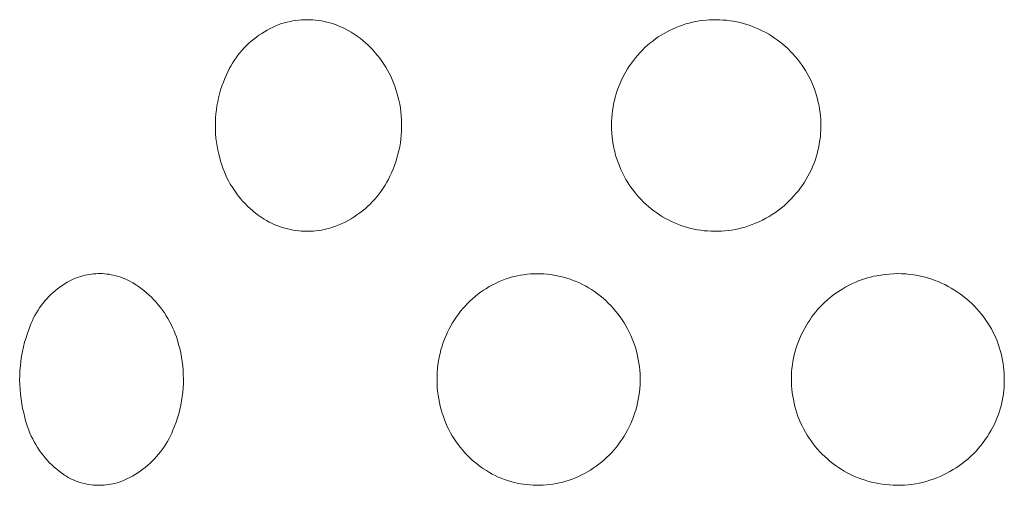
# Model space of a CAD drawing. Units: millimetres. Extents: x -618 to 701, y -998 to 912.
# Drawn here: x 252 to 263, y 826 to 831 of the extents above; entities that cross this region are included whole.
import ezdxf

# ---------------------------------------------------------------- set-up
doc = ezdxf.new("R2010")
doc.units = ezdxf.units.MM
doc.header["$MEASUREMENT"] = 0
doc.layers.add('Default', color=7, linetype='Continuous', lineweight=5, true_color=0xffffff)

msp = doc.modelspace()

# ---------------------------------------------------------------- linework, layer by layer
at = {"layer": 'Default', "color": 7, "true_color": 0xffffff}
for p, q in [((254.659, 830.887), (254.693, 830.905)), ((254.693, 830.905), (254.728, 830.922)), ((254.728, 830.922), (254.763, 830.938)), ((254.763, 830.938), (254.798, 830.952)), ((254.798, 830.952), (254.83, 830.963)), ((254.83, 830.963), (254.863, 830.972)), ((254.863, 830.972), (254.896, 830.981)), ((254.896, 830.981), (254.929, 830.988)), ((254.929, 830.988), (254.962, 830.995)), ((254.962, 830.995), (254.996, 831)), ((254.996, 831), (255.029, 831.004)), ((255.029, 831.004), (255.063, 831.007)), ((255.063, 831.007), (255.097, 831.009)), ((255.097, 831.009), (255.131, 831.009)), ((255.131, 831.009), (255.165, 831.009)), ((255.165, 831.009), (255.199, 831.007)), ((255.199, 831.007), (255.232, 831.004)), ((255.232, 831.004), (255.266, 831)), ((255.266, 831), (255.3, 830.995)), ((255.3, 830.995), (255.333, 830.989)), ((255.333, 830.989), (255.366, 830.981)), ((255.366, 830.981), (255.399, 830.973)), ((255.399, 830.973), (255.431, 830.963)), ((255.431, 830.963), (255.463, 830.952)), ((255.463, 830.952), (255.495, 830.94)), ((255.495, 830.94), (255.527, 830.927)), ((255.527, 830.927), (255.557, 830.913)), ((255.557, 830.913), (255.588, 830.898)), ((259.42, 830.886), (259.457, 830.903)), ((259.457, 830.903), (259.494, 830.919)), ((259.494, 830.919), (259.531, 830.934)), ((259.531, 830.934), (259.569, 830.947)), ((259.569, 830.947), (259.608, 830.959)), ((259.608, 830.959), (259.647, 830.97)), ((259.647, 830.97), (259.686, 830.98)), ((259.686, 830.98), (259.726, 830.988)), ((259.726, 830.988), (259.766, 830.995)), ((259.766, 830.995), (259.806, 831)), ((259.806, 831), (259.846, 831.005)), ((259.846, 831.005), (259.886, 831.008)), ((259.886, 831.008), (259.927, 831.009)), ((259.927, 831.009), (259.967, 831.01)), ((259.967, 831.01), (260.008, 831.009)), ((260.008, 831.009), (260.048, 831.006)), ((260.048, 831.006), (260.088, 831.003)), ((260.088, 831.003), (260.129, 830.998)), ((260.129, 830.998), (260.169, 830.992)), ((260.169, 830.992), (260.209, 830.984)), ((260.209, 830.984), (260.249, 830.975)), ((260.249, 830.975), (260.288, 830.965)), ((260.288, 830.965), (260.327, 830.953)), ((260.327, 830.953), (260.366, 830.94)), ((260.366, 830.94), (260.404, 830.926)), ((260.404, 830.926), (260.442, 830.911)), ((260.442, 830.911), (260.479, 830.894)), ((254.5, 830.781), (254.531, 830.805)), ((254.531, 830.805), (254.562, 830.827)), ((254.562, 830.827), (254.594, 830.848)), ((254.594, 830.848), (254.626, 830.868)), ((254.626, 830.868), (254.659, 830.887)), ((255.588, 830.898), (255.618, 830.882)), ((255.618, 830.882), (255.653, 830.861)), ((255.653, 830.861), (255.688, 830.838)), ((255.688, 830.838), (255.723, 830.815)), ((255.723, 830.815), (255.756, 830.79)), ((255.756, 830.79), (255.789, 830.764)), ((259.247, 830.783), (259.28, 830.806)), ((259.28, 830.806), (259.314, 830.828)), ((259.314, 830.828), (259.349, 830.848)), ((259.349, 830.848), (259.384, 830.868)), ((259.384, 830.868), (259.42, 830.886)), ((260.479, 830.894), (260.515, 830.876)), ((260.515, 830.876), (260.551, 830.857)), ((260.551, 830.857), (260.587, 830.837)), ((260.587, 830.837), (260.622, 830.815)), ((260.622, 830.815), (260.656, 830.793)), ((260.656, 830.793), (260.689, 830.769)), ((254.362, 830.649), (254.388, 830.677)), ((254.388, 830.677), (254.414, 830.705)), ((254.414, 830.705), (254.442, 830.731)), ((254.442, 830.731), (254.471, 830.757)), ((254.471, 830.757), (254.5, 830.781)), ((255.789, 830.764), (255.82, 830.737)), ((255.82, 830.737), (255.851, 830.709)), ((255.851, 830.709), (255.881, 830.68)), ((255.881, 830.68), (255.91, 830.65)), ((259.094, 830.651), (259.123, 830.68)), ((259.123, 830.68), (259.153, 830.707)), ((259.153, 830.707), (259.183, 830.733)), ((259.183, 830.733), (259.215, 830.758)), ((259.215, 830.758), (259.247, 830.783)), ((260.689, 830.769), (260.722, 830.744)), ((260.722, 830.744), (260.753, 830.719)), ((260.753, 830.719), (260.784, 830.692)), ((260.784, 830.692), (260.814, 830.664)), ((254.269, 830.527), (254.291, 830.559)), ((254.291, 830.559), (254.313, 830.59)), ((254.313, 830.59), (254.337, 830.62)), ((254.337, 830.62), (254.362, 830.649)), ((255.91, 830.65), (255.937, 830.619)), ((255.937, 830.619), (255.964, 830.587)), ((255.964, 830.587), (255.99, 830.554)), ((255.99, 830.554), (256.014, 830.521)), ((258.987, 830.529), (259.012, 830.561)), ((259.012, 830.561), (259.038, 830.592)), ((259.038, 830.592), (259.066, 830.622)), ((259.066, 830.622), (259.094, 830.651)), ((260.814, 830.664), (260.843, 830.636)), ((260.843, 830.636), (260.872, 830.606)), ((260.872, 830.606), (260.899, 830.576)), ((260.899, 830.576), (260.925, 830.544)), ((254.211, 830.428), (254.229, 830.462)), ((254.229, 830.462), (254.248, 830.495)), ((254.248, 830.495), (254.269, 830.527)), ((256.014, 830.521), (256.038, 830.486)), ((256.038, 830.486), (256.06, 830.451)), ((256.06, 830.451), (256.081, 830.415)), ((258.918, 830.429), (258.94, 830.463)), ((258.94, 830.463), (258.963, 830.497)), ((258.963, 830.497), (258.987, 830.529)), ((260.925, 830.544), (260.95, 830.512)), ((260.95, 830.512), (260.974, 830.479)), ((260.974, 830.479), (260.997, 830.445)), ((260.997, 830.445), (261.019, 830.411)), ((254.158, 830.315), (254.177, 830.359)), ((254.177, 830.359), (254.193, 830.394)), ((254.193, 830.394), (254.211, 830.428)), ((256.081, 830.415), (256.101, 830.378)), ((256.101, 830.378), (256.119, 830.341)), ((256.119, 830.341), (256.137, 830.303)), ((258.841, 830.286), (258.859, 830.323)), ((258.859, 830.323), (258.877, 830.359)), ((258.877, 830.359), (258.897, 830.395)), ((258.897, 830.395), (258.918, 830.429)), ((261.019, 830.411), (261.04, 830.376)), ((261.04, 830.376), (261.06, 830.34)), ((261.06, 830.34), (261.078, 830.303)), ((254.109, 830.18), (254.124, 830.226)), ((254.124, 830.226), (254.141, 830.271)), ((254.141, 830.271), (254.158, 830.315)), ((256.137, 830.303), (256.153, 830.265)), ((256.153, 830.265), (256.167, 830.226)), ((256.167, 830.226), (256.181, 830.187)), ((258.796, 830.172), (258.81, 830.211)), ((258.81, 830.211), (258.825, 830.249)), ((258.825, 830.249), (258.841, 830.286)), ((261.078, 830.303), (261.095, 830.266)), ((261.095, 830.266), (261.111, 830.228)), ((261.111, 830.228), (261.126, 830.19)), ((254.074, 830.041), (254.085, 830.088)), ((254.085, 830.088), (254.096, 830.134)), ((254.096, 830.134), (254.109, 830.18)), ((256.181, 830.187), (256.193, 830.147)), ((256.193, 830.147), (256.205, 830.103)), ((256.205, 830.103), (256.216, 830.058)), ((258.762, 830.055), (258.772, 830.094)), ((258.772, 830.094), (258.783, 830.133)), ((258.783, 830.133), (258.796, 830.172)), ((261.126, 830.19), (261.14, 830.152)), ((261.14, 830.152), (261.152, 830.113)), ((261.152, 830.113), (261.163, 830.073)), ((254.059, 829.947), (254.066, 829.994)), ((254.066, 829.994), (254.074, 830.041)), ((256.216, 830.058), (256.225, 830.013)), ((256.225, 830.013), (256.233, 829.967)), ((258.74, 829.934), (258.746, 829.975)), ((258.746, 829.975), (258.753, 830.015)), ((258.753, 830.015), (258.762, 830.055)), ((261.163, 830.073), (261.172, 830.033)), ((261.172, 830.033), (261.181, 829.993)), ((261.181, 829.993), (261.187, 829.953)), ((254.05, 829.851), (254.053, 829.899)), ((254.053, 829.899), (254.059, 829.947)), ((256.233, 829.967), (256.239, 829.922)), ((256.239, 829.922), (256.243, 829.876)), ((256.243, 829.876), (256.247, 829.83)), ((258.731, 829.849), (258.735, 829.894)), ((258.735, 829.894), (258.74, 829.934)), ((261.187, 829.953), (261.193, 829.912)), ((261.193, 829.912), (261.197, 829.872)), ((261.197, 829.872), (261.201, 829.831)), ((254.047, 829.803), (254.05, 829.851)), ((254.047, 829.756), (254.047, 829.803)), ((254.048, 829.708), (254.047, 829.756)), ((256.247, 829.83), (256.248, 829.784)), ((256.248, 829.738), (256.247, 829.692)), ((256.248, 829.784), (256.248, 829.738)), ((258.728, 829.76), (258.729, 829.805)), ((258.729, 829.715), (258.728, 829.76)), ((258.729, 829.805), (258.731, 829.849)), ((261.201, 829.831), (261.202, 829.79)), ((261.202, 829.79), (261.203, 829.749)), ((261.203, 829.749), (261.202, 829.708)), ((254.05, 829.66), (254.048, 829.708)), ((254.054, 829.612), (254.05, 829.66)), ((256.243, 829.646), (256.239, 829.6)), ((256.247, 829.692), (256.243, 829.646)), ((258.732, 829.671), (258.729, 829.715)), ((258.735, 829.626), (258.732, 829.671)), ((258.741, 829.582), (258.735, 829.626)), ((261.196, 829.626), (261.191, 829.586)), ((261.199, 829.667), (261.196, 829.626)), ((261.202, 829.708), (261.199, 829.667)), ((254.06, 829.565), (254.054, 829.612)), ((254.067, 829.517), (254.06, 829.565)), ((254.076, 829.47), (254.067, 829.517)), ((256.225, 829.509), (256.216, 829.464)), ((256.233, 829.555), (256.225, 829.509)), ((256.239, 829.6), (256.233, 829.555)), ((258.748, 829.538), (258.741, 829.582)), ((258.756, 829.494), (258.748, 829.538)), ((261.177, 829.505), (261.168, 829.465)), ((261.184, 829.545), (261.177, 829.505)), ((261.191, 829.586), (261.184, 829.545)), ((254.086, 829.423), (254.076, 829.47)), ((254.098, 829.377), (254.086, 829.423)), ((256.205, 829.42), (256.193, 829.375)), ((256.216, 829.464), (256.205, 829.42)), ((258.766, 829.451), (258.756, 829.494)), ((258.777, 829.407), (258.766, 829.451)), ((258.79, 829.365), (258.777, 829.407)), ((261.157, 829.426), (261.146, 829.386)), ((261.168, 829.465), (261.157, 829.426)), ((254.109, 829.337), (254.098, 829.377)), ((254.122, 829.297), (254.109, 829.337)), ((254.135, 829.258), (254.122, 829.297)), ((256.164, 829.288), (256.148, 829.245)), ((256.179, 829.331), (256.164, 829.288)), ((256.193, 829.375), (256.179, 829.331)), ((258.805, 829.323), (258.79, 829.365)), ((258.821, 829.282), (258.805, 829.323)), ((258.838, 829.241), (258.821, 829.282)), ((261.103, 829.271), (261.086, 829.234)), ((261.118, 829.309), (261.103, 829.271)), ((261.133, 829.347), (261.118, 829.309)), ((261.146, 829.386), (261.133, 829.347)), ((254.15, 829.219), (254.135, 829.258)), ((254.166, 829.181), (254.15, 829.219)), ((254.184, 829.143), (254.166, 829.181)), ((256.11, 829.161), (256.092, 829.124)), ((256.13, 829.202), (256.11, 829.161)), ((256.148, 829.245), (256.13, 829.202)), ((258.857, 829.201), (258.838, 829.241)), ((258.877, 829.161), (258.857, 829.201)), ((258.899, 829.123), (258.877, 829.161)), ((261.049, 829.161), (261.029, 829.125)), ((261.068, 829.197), (261.049, 829.161)), ((261.086, 829.234), (261.068, 829.197)), ((254.203, 829.106), (254.184, 829.143)), ((254.223, 829.069), (254.203, 829.106)), ((254.244, 829.034), (254.223, 829.069)), ((256.052, 829.054), (256.03, 829.02)), ((256.073, 829.089), (256.052, 829.054)), ((256.092, 829.124), (256.073, 829.089)), ((258.922, 829.085), (258.899, 829.123)), ((258.946, 829.047), (258.922, 829.085)), ((258.971, 829.011), (258.946, 829.047)), ((260.985, 829.056), (260.961, 829.023)), ((261.007, 829.09), (260.985, 829.056)), ((261.029, 829.125), (261.007, 829.09)), ((254.267, 828.999), (254.244, 829.034)), ((254.291, 828.965), (254.267, 828.999)), ((254.316, 828.931), (254.291, 828.965)), ((254.342, 828.899), (254.316, 828.931)), ((255.958, 828.922), (255.931, 828.891)), ((255.983, 828.954), (255.958, 828.922)), ((256.007, 828.986), (255.983, 828.954)), ((256.03, 829.02), (256.007, 828.986)), ((258.998, 828.976), (258.971, 829.011)), ((259.024, 828.944), (258.998, 828.976)), ((259.05, 828.914), (259.024, 828.944)), ((260.884, 828.928), (260.856, 828.898)), ((260.911, 828.959), (260.884, 828.928)), ((260.936, 828.99), (260.911, 828.959)), ((260.961, 829.023), (260.936, 828.99)), ((254.369, 828.867), (254.342, 828.899)), ((254.397, 828.837), (254.369, 828.867)), ((254.427, 828.807), (254.397, 828.837)), ((254.457, 828.779), (254.427, 828.807)), ((255.876, 828.832), (255.846, 828.804)), ((255.904, 828.861), (255.876, 828.832)), ((255.931, 828.891), (255.904, 828.861)), ((259.078, 828.885), (259.05, 828.914)), ((259.107, 828.856), (259.078, 828.885)), ((259.136, 828.828), (259.107, 828.856)), ((259.166, 828.802), (259.136, 828.828)), ((260.768, 828.813), (260.736, 828.787)), ((260.798, 828.84), (260.768, 828.813)), ((260.828, 828.869), (260.798, 828.84)), ((260.856, 828.898), (260.828, 828.869)), ((254.488, 828.751), (254.457, 828.779)), ((254.52, 828.725), (254.488, 828.751)), ((254.553, 828.7), (254.52, 828.725)), ((254.587, 828.676), (254.553, 828.7)), ((255.72, 828.703), (255.686, 828.681)), ((255.753, 828.727), (255.72, 828.703)), ((255.785, 828.752), (255.753, 828.727)), ((255.816, 828.777), (255.785, 828.752)), ((255.846, 828.804), (255.816, 828.777)), ((259.198, 828.776), (259.166, 828.802)), ((259.23, 828.751), (259.198, 828.776)), ((259.262, 828.727), (259.23, 828.751)), ((259.296, 828.705), (259.262, 828.727)), ((259.33, 828.683), (259.296, 828.705)), ((260.628, 828.709), (260.59, 828.686)), ((260.665, 828.734), (260.628, 828.709)), ((260.701, 828.76), (260.665, 828.734)), ((260.736, 828.787), (260.701, 828.76)), ((254.622, 828.653), (254.587, 828.676)), ((254.651, 828.636), (254.622, 828.653)), ((254.681, 828.62), (254.651, 828.636)), ((254.711, 828.605), (254.681, 828.62)), ((254.741, 828.591), (254.711, 828.605)), ((254.772, 828.578), (254.741, 828.591)), ((254.804, 828.566), (254.772, 828.578)), ((255.507, 828.586), (255.469, 828.571)), ((255.544, 828.603), (255.507, 828.586)), ((255.58, 828.62), (255.544, 828.603)), ((255.616, 828.639), (255.58, 828.62)), ((255.651, 828.659), (255.616, 828.639)), ((255.686, 828.681), (255.651, 828.659)), ((259.365, 828.663), (259.33, 828.683)), ((259.401, 828.644), (259.365, 828.663)), ((259.437, 828.626), (259.401, 828.644)), ((259.474, 828.61), (259.437, 828.626)), ((259.511, 828.594), (259.474, 828.61)), ((259.549, 828.58), (259.511, 828.594)), ((259.587, 828.567), (259.549, 828.58)), ((260.348, 828.574), (260.306, 828.561)), ((260.39, 828.589), (260.348, 828.574)), ((260.431, 828.606), (260.39, 828.589)), ((260.472, 828.624), (260.431, 828.606)), ((260.512, 828.643), (260.472, 828.624)), ((260.552, 828.664), (260.512, 828.643)), ((260.59, 828.686), (260.552, 828.664)), ((254.836, 828.556), (254.804, 828.566)), ((254.868, 828.546), (254.836, 828.556)), ((254.9, 828.538), (254.868, 828.546)), ((254.933, 828.53), (254.9, 828.538)), ((254.966, 828.524), (254.933, 828.53)), ((254.999, 828.519), (254.966, 828.524)), ((255.033, 828.515), (254.999, 828.519)), ((255.066, 828.512), (255.033, 828.515)), ((255.1, 828.511), (255.066, 828.512)), ((255.133, 828.51), (255.1, 828.511)), ((255.167, 828.511), (255.133, 828.51)), ((255.201, 828.513), (255.167, 828.511)), ((255.234, 828.516), (255.201, 828.513)), ((255.267, 828.52), (255.234, 828.516)), ((255.301, 828.525), (255.267, 828.52)), ((255.333, 828.532), (255.301, 828.525)), ((255.366, 828.539), (255.333, 828.532)), ((255.399, 828.548), (255.366, 828.539)), ((255.431, 828.558), (255.399, 828.548)), ((255.469, 828.571), (255.431, 828.558)), ((259.626, 828.556), (259.587, 828.567)), ((259.665, 828.545), (259.626, 828.556)), ((259.704, 828.536), (259.665, 828.545)), ((259.744, 828.529), (259.704, 828.536)), ((259.784, 828.522), (259.744, 828.529)), ((259.824, 828.517), (259.784, 828.522)), ((259.864, 828.514), (259.824, 828.517)), ((259.905, 828.511), (259.864, 828.514)), ((259.945, 828.51), (259.905, 828.511)), ((259.986, 828.511), (259.945, 828.51)), ((260.027, 828.512), (259.986, 828.511)), ((260.067, 828.515), (260.027, 828.512)), ((260.107, 828.52), (260.067, 828.515)), ((260.148, 828.525), (260.107, 828.52)), ((260.188, 828.532), (260.148, 828.525)), ((260.227, 828.54), (260.188, 828.532)), ((260.267, 828.55), (260.227, 828.54)), ((260.306, 828.561), (260.267, 828.55)), ((252.48, 827.985), (252.505, 827.991)), ((252.505, 827.991), (252.53, 827.997)), ((252.53, 827.997), (252.556, 828.001)), ((252.556, 828.001), (252.582, 828.005)), ((252.582, 828.005), (252.608, 828.007)), ((252.608, 828.007), (252.634, 828.009)), ((252.634, 828.009), (252.66, 828.01)), ((252.66, 828.01), (252.686, 828.01)), ((252.686, 828.01), (252.712, 828.01)), ((252.712, 828.01), (252.738, 828.008)), ((252.738, 828.008), (252.764, 828.005)), ((252.764, 828.005), (252.79, 828.002)), ((252.79, 828.002), (252.815, 827.998)), ((252.815, 827.998), (252.841, 827.993)), ((252.841, 827.993), (252.866, 827.986)), ((257.616, 827.985), (257.653, 827.992)), ((257.653, 827.992), (257.692, 827.998)), ((257.692, 827.998), (257.731, 828.003)), ((257.731, 828.003), (257.771, 828.006)), ((257.771, 828.006), (257.81, 828.008)), ((257.81, 828.008), (257.85, 828.009)), ((257.85, 828.009), (257.889, 828.009)), ((257.889, 828.009), (257.929, 828.007)), ((257.929, 828.007), (257.968, 828.004)), ((257.968, 828.004), (258.007, 827.999)), ((258.007, 827.999), (258.047, 827.993)), ((258.047, 827.993), (258.085, 827.986)), ((261.863, 827.986), (261.911, 827.994)), ((261.911, 827.994), (261.96, 828.001)), ((261.96, 828.001), (262.009, 828.005)), ((262.009, 828.005), (262.059, 828.008)), ((262.059, 828.008), (262.108, 828.01)), ((262.108, 828.01), (262.157, 828.009)), ((262.157, 828.009), (262.205, 828.006)), ((262.205, 828.006), (262.253, 828.001)), ((262.253, 828.001), (262.3, 827.995)), ((262.3, 827.995), (262.347, 827.987)), ((252.238, 827.872), (252.267, 827.89)), ((252.267, 827.89), (252.296, 827.908)), ((252.296, 827.908), (252.326, 827.925)), ((252.326, 827.925), (252.357, 827.941)), ((252.357, 827.941), (252.381, 827.951)), ((252.381, 827.951), (252.405, 827.961)), ((252.405, 827.961), (252.43, 827.97)), ((252.43, 827.97), (252.455, 827.978)), ((252.455, 827.978), (252.48, 827.985)), ((252.866, 827.986), (252.891, 827.98)), ((252.891, 827.98), (252.916, 827.972)), ((252.916, 827.972), (252.941, 827.963)), ((252.941, 827.963), (252.965, 827.954)), ((252.965, 827.954), (252.989, 827.944)), ((252.989, 827.944), (253.013, 827.933)), ((253.013, 827.933), (253.036, 827.921)), ((253.036, 827.921), (253.07, 827.901)), ((253.07, 827.901), (253.104, 827.88)), ((253.104, 827.88), (253.138, 827.858)), ((257.284, 827.857), (257.32, 827.876)), ((257.32, 827.876), (257.357, 827.895)), ((257.357, 827.895), (257.394, 827.912)), ((257.394, 827.912), (257.431, 827.928)), ((257.431, 827.928), (257.47, 827.943)), ((257.47, 827.943), (257.508, 827.956)), ((257.508, 827.956), (257.544, 827.967)), ((257.544, 827.967), (257.58, 827.976)), ((257.58, 827.976), (257.616, 827.985)), ((258.085, 827.986), (258.124, 827.978)), ((258.124, 827.978), (258.162, 827.968)), ((258.162, 827.968), (258.2, 827.957)), ((258.2, 827.957), (258.238, 827.945)), ((258.238, 827.945), (258.275, 827.931)), ((258.275, 827.931), (258.312, 827.917)), ((258.312, 827.917), (258.348, 827.901)), ((258.348, 827.901), (258.384, 827.883)), ((258.384, 827.883), (258.419, 827.865)), ((261.536, 827.873), (261.575, 827.892)), ((261.575, 827.892), (261.614, 827.91)), ((261.614, 827.91), (261.648, 827.924)), ((261.648, 827.924), (261.683, 827.938)), ((261.683, 827.938), (261.718, 827.95)), ((261.718, 827.95), (261.754, 827.961)), ((261.754, 827.961), (261.79, 827.97)), ((261.79, 827.97), (261.826, 827.979)), ((261.826, 827.979), (261.863, 827.986)), ((262.347, 827.987), (262.394, 827.977)), ((262.394, 827.977), (262.434, 827.967)), ((262.434, 827.967), (262.473, 827.956)), ((262.473, 827.956), (262.512, 827.944)), ((262.512, 827.944), (262.551, 827.931)), ((262.551, 827.931), (262.589, 827.916)), ((262.589, 827.916), (262.626, 827.899)), ((262.626, 827.899), (262.666, 827.88)), ((262.666, 827.88), (262.705, 827.86)), ((252.079, 827.739), (252.104, 827.763)), ((252.104, 827.763), (252.129, 827.787)), ((252.129, 827.787), (252.155, 827.809)), ((252.155, 827.809), (252.182, 827.831)), ((252.182, 827.831), (252.21, 827.852)), ((252.21, 827.852), (252.238, 827.872)), ((253.138, 827.858), (253.17, 827.834)), ((253.17, 827.834), (253.202, 827.81)), ((253.202, 827.81), (253.232, 827.784)), ((253.232, 827.784), (253.262, 827.758)), ((257.116, 827.74), (257.148, 827.766)), ((257.148, 827.766), (257.181, 827.79)), ((257.181, 827.79), (257.215, 827.813)), ((257.215, 827.813), (257.249, 827.836)), ((257.249, 827.836), (257.284, 827.857)), ((258.419, 827.865), (258.456, 827.844)), ((258.456, 827.844), (258.492, 827.821)), ((258.492, 827.821), (258.527, 827.798)), ((258.527, 827.798), (258.561, 827.773)), ((258.561, 827.773), (258.595, 827.747)), ((261.337, 827.748), (261.367, 827.77)), ((261.367, 827.77), (261.398, 827.792)), ((261.398, 827.792), (261.429, 827.812)), ((261.429, 827.812), (261.461, 827.832)), ((261.461, 827.832), (261.498, 827.853)), ((261.498, 827.853), (261.536, 827.873)), ((262.705, 827.86), (262.743, 827.839)), ((262.743, 827.839), (262.781, 827.816)), ((262.781, 827.816), (262.818, 827.792)), ((262.818, 827.792), (262.854, 827.767)), ((262.854, 827.767), (262.889, 827.741)), ((251.99, 827.634), (252.011, 827.661)), ((252.011, 827.661), (252.033, 827.688)), ((252.033, 827.688), (252.055, 827.714)), ((252.055, 827.714), (252.079, 827.739)), ((253.262, 827.758), (253.291, 827.731)), ((253.291, 827.731), (253.319, 827.702)), ((253.319, 827.702), (253.346, 827.673)), ((253.346, 827.673), (253.372, 827.643)), ((253.372, 827.643), (253.397, 827.611)), ((256.998, 827.627), (257.026, 827.657)), ((257.026, 827.657), (257.055, 827.686)), ((257.055, 827.686), (257.085, 827.713)), ((257.085, 827.713), (257.116, 827.74)), ((258.595, 827.747), (258.628, 827.72)), ((258.628, 827.72), (258.66, 827.691)), ((258.66, 827.691), (258.69, 827.662)), ((258.69, 827.662), (258.72, 827.632)), ((261.195, 827.618), (261.223, 827.647)), ((261.223, 827.647), (261.251, 827.675)), ((261.251, 827.675), (261.279, 827.7)), ((261.279, 827.7), (261.308, 827.724)), ((261.308, 827.724), (261.337, 827.748)), ((262.889, 827.741), (262.922, 827.714)), ((262.922, 827.714), (262.955, 827.686)), ((262.955, 827.686), (262.986, 827.657)), ((262.986, 827.657), (263.017, 827.627)), ((251.915, 827.517), (251.932, 827.547)), ((251.932, 827.547), (251.951, 827.577)), ((251.951, 827.577), (251.97, 827.605)), ((251.97, 827.605), (251.99, 827.634)), ((253.397, 827.611), (253.421, 827.58)), ((253.421, 827.58), (253.444, 827.547)), ((253.444, 827.547), (253.466, 827.513)), ((256.895, 827.5), (256.919, 827.533)), ((256.919, 827.533), (256.944, 827.565)), ((256.944, 827.565), (256.97, 827.597)), ((256.97, 827.597), (256.998, 827.627)), ((258.72, 827.632), (258.749, 827.601)), ((258.749, 827.601), (258.777, 827.568)), ((258.777, 827.568), (258.803, 827.535)), ((258.803, 827.535), (258.829, 827.501)), ((261.093, 827.495), (261.117, 827.527)), ((261.117, 827.527), (261.142, 827.558)), ((261.142, 827.558), (261.168, 827.589)), ((261.168, 827.589), (261.195, 827.618)), ((263.017, 827.627), (263.046, 827.595)), ((263.046, 827.595), (263.074, 827.563)), ((263.074, 827.563), (263.102, 827.53)), ((263.102, 827.53), (263.128, 827.496)), ((251.857, 827.392), (251.87, 827.424)), ((251.87, 827.424), (251.884, 827.455)), ((251.884, 827.455), (251.899, 827.487)), ((251.899, 827.487), (251.915, 827.517)), ((253.466, 827.513), (253.487, 827.479)), ((253.487, 827.479), (253.506, 827.444)), ((253.506, 827.444), (253.525, 827.409)), ((256.831, 827.395), (256.851, 827.431)), ((256.851, 827.431), (256.873, 827.466)), ((256.873, 827.466), (256.895, 827.5)), ((258.829, 827.501), (258.853, 827.466)), ((258.853, 827.466), (258.876, 827.431)), ((258.876, 827.431), (258.898, 827.394)), ((261.027, 827.394), (261.048, 827.428)), ((261.048, 827.428), (261.07, 827.462)), ((261.07, 827.462), (261.093, 827.495)), ((263.128, 827.496), (263.152, 827.461)), ((263.152, 827.461), (263.176, 827.425)), ((263.176, 827.425), (263.197, 827.392)), ((251.809, 827.253), (251.826, 827.306)), ((251.826, 827.306), (251.846, 827.359)), ((251.846, 827.359), (251.857, 827.392)), ((253.525, 827.409), (253.542, 827.373)), ((253.542, 827.373), (253.558, 827.336)), ((253.558, 827.336), (253.572, 827.299)), ((253.572, 827.299), (253.586, 827.262)), ((256.773, 827.278), (256.791, 827.319)), ((256.791, 827.319), (256.811, 827.359)), ((256.811, 827.359), (256.831, 827.395)), ((258.898, 827.394), (258.918, 827.357)), ((258.918, 827.357), (258.938, 827.319)), ((258.938, 827.319), (258.956, 827.281)), ((260.97, 827.286), (260.988, 827.323)), ((260.988, 827.323), (261.007, 827.359)), ((261.007, 827.359), (261.027, 827.394)), ((263.197, 827.392), (263.217, 827.358)), ((263.217, 827.358), (263.235, 827.323)), ((263.235, 827.323), (263.253, 827.288)), ((251.779, 827.144), (251.793, 827.199)), ((251.793, 827.199), (251.809, 827.253)), ((253.586, 827.262), (253.598, 827.223)), ((253.598, 827.223), (253.612, 827.174)), ((256.726, 827.152), (256.74, 827.195)), ((256.74, 827.195), (256.756, 827.237)), ((256.756, 827.237), (256.773, 827.278)), ((258.956, 827.281), (258.972, 827.241)), ((258.972, 827.241), (258.988, 827.202)), ((258.988, 827.202), (259.002, 827.162)), ((260.923, 827.171), (260.937, 827.21)), ((260.937, 827.21), (260.953, 827.248)), ((260.953, 827.248), (260.97, 827.286)), ((263.253, 827.288), (263.269, 827.252)), ((263.269, 827.252), (263.284, 827.216)), ((263.284, 827.216), (263.298, 827.179)), ((263.298, 827.179), (263.311, 827.142)), ((251.757, 827.034), (251.767, 827.089)), ((251.767, 827.089), (251.779, 827.144)), ((253.612, 827.174), (253.626, 827.124)), ((253.626, 827.124), (253.637, 827.073)), ((253.637, 827.073), (253.647, 827.023)), ((256.692, 827.022), (256.702, 827.066)), ((256.702, 827.066), (256.713, 827.109)), ((256.713, 827.109), (256.726, 827.152)), ((259.002, 827.162), (259.014, 827.121)), ((259.014, 827.121), (259.026, 827.08)), ((259.026, 827.08), (259.036, 827.038)), ((260.888, 827.053), (260.899, 827.093)), ((260.899, 827.093), (260.91, 827.132)), ((260.91, 827.132), (260.923, 827.171)), ((263.311, 827.142), (263.323, 827.104)), ((263.323, 827.104), (263.333, 827.066)), ((263.333, 827.066), (263.342, 827.027)), ((251.742, 826.922), (251.749, 826.978)), ((251.749, 826.978), (251.757, 827.034)), ((253.647, 827.023), (253.655, 826.971)), ((253.655, 826.971), (253.661, 826.92)), ((256.677, 826.934), (256.684, 826.978)), ((256.684, 826.978), (256.692, 827.022)), ((259.036, 827.038), (259.044, 826.996)), ((259.044, 826.996), (259.052, 826.953)), ((259.052, 826.953), (259.057, 826.911)), ((260.866, 826.932), (260.872, 826.972)), ((260.872, 826.972), (260.88, 827.013)), ((260.88, 827.013), (260.888, 827.053)), ((263.342, 827.027), (263.35, 826.989)), ((263.35, 826.989), (263.356, 826.95)), ((263.356, 826.95), (263.362, 826.911)), ((251.735, 826.81), (251.738, 826.866)), ((251.738, 826.866), (251.742, 826.922)), ((253.661, 826.92), (253.666, 826.868)), ((253.666, 826.868), (253.668, 826.817)), ((256.666, 826.8), (256.668, 826.844)), ((256.668, 826.844), (256.672, 826.889)), ((256.672, 826.889), (256.677, 826.934)), ((259.057, 826.911), (259.062, 826.868)), ((259.062, 826.868), (259.065, 826.825)), ((260.855, 826.809), (260.857, 826.85)), ((260.857, 826.85), (260.861, 826.891)), ((260.861, 826.891), (260.866, 826.932)), ((263.362, 826.911), (263.365, 826.872)), ((263.365, 826.872), (263.368, 826.832)), ((263.368, 826.832), (263.369, 826.793)), ((251.734, 826.754), (251.735, 826.81)), ((251.736, 826.698), (251.734, 826.754)), ((253.669, 826.713), (253.666, 826.662)), ((253.668, 826.817), (253.669, 826.765)), ((253.669, 826.765), (253.669, 826.713)), ((256.666, 826.755), (256.666, 826.8)), ((256.667, 826.71), (256.666, 826.755)), ((259.065, 826.825), (259.066, 826.782)), ((259.066, 826.739), (259.065, 826.696)), ((259.066, 826.782), (259.066, 826.739)), ((260.854, 826.768), (260.855, 826.809)), ((260.855, 826.726), (260.854, 826.768)), ((260.856, 826.685), (260.855, 826.726)), ((263.369, 826.793), (263.37, 826.752)), ((263.37, 826.752), (263.369, 826.711)), ((251.739, 826.641), (251.736, 826.698)), ((251.743, 826.585), (251.739, 826.641)), ((253.662, 826.61), (253.656, 826.559)), ((253.666, 826.662), (253.662, 826.61)), ((256.669, 826.665), (256.667, 826.71)), ((256.673, 826.62), (256.669, 826.665)), ((256.679, 826.576), (256.673, 826.62)), ((259.057, 826.61), (259.052, 826.567)), ((259.062, 826.653), (259.057, 826.61)), ((259.065, 826.696), (259.062, 826.653)), ((260.86, 826.644), (260.856, 826.685)), ((260.864, 826.603), (260.86, 826.644)), ((260.87, 826.563), (260.864, 826.603)), ((263.364, 826.629), (263.359, 826.588)), ((263.367, 826.67), (263.364, 826.629)), ((263.369, 826.711), (263.367, 826.67)), ((251.75, 826.529), (251.743, 826.585)), ((251.759, 826.474), (251.75, 826.529)), ((253.648, 826.507), (253.638, 826.457)), ((253.656, 826.559), (253.648, 826.507)), ((256.686, 826.532), (256.679, 826.576)), ((256.695, 826.488), (256.686, 826.532)), ((256.705, 826.444), (256.695, 826.488)), ((259.036, 826.483), (259.026, 826.441)), ((259.044, 826.525), (259.036, 826.483)), ((259.052, 826.567), (259.044, 826.525)), ((260.877, 826.522), (260.87, 826.563)), ((260.885, 826.482), (260.877, 826.522)), ((260.895, 826.442), (260.885, 826.482)), ((263.345, 826.506), (263.335, 826.466)), ((263.352, 826.547), (263.345, 826.506)), ((263.359, 826.588), (263.352, 826.547)), ((251.769, 826.419), (251.759, 826.474)), ((251.782, 826.364), (251.769, 826.419)), ((251.796, 826.309), (251.782, 826.364)), ((253.627, 826.406), (253.614, 826.356)), ((253.638, 826.457), (253.627, 826.406)), ((256.717, 826.401), (256.705, 826.444)), ((256.728, 826.361), (256.717, 826.401)), ((259.014, 826.399), (259.001, 826.358)), ((259.026, 826.441), (259.014, 826.399)), ((260.906, 826.402), (260.895, 826.442)), ((260.919, 826.363), (260.906, 826.402)), ((260.932, 826.324), (260.919, 826.363)), ((263.313, 826.387), (263.3, 826.348)), ((263.325, 826.426), (263.313, 826.387)), ((263.335, 826.466), (263.325, 826.426)), ((251.805, 826.272), (251.796, 826.309)), ((251.816, 826.235), (251.805, 826.272)), ((253.583, 826.257), (253.565, 826.209)), ((253.599, 826.306), (253.583, 826.257)), ((253.614, 826.356), (253.599, 826.306)), ((256.741, 826.321), (256.728, 826.361)), ((256.756, 826.282), (256.741, 826.321)), ((256.771, 826.244), (256.756, 826.282)), ((258.972, 826.278), (258.955, 826.238)), ((258.987, 826.318), (258.972, 826.278)), ((259.001, 826.358), (258.987, 826.318)), ((260.947, 826.286), (260.932, 826.324)), ((260.963, 826.248), (260.947, 826.286)), ((260.981, 826.211), (260.963, 826.248)), ((263.27, 826.271), (263.253, 826.234)), ((263.286, 826.309), (263.27, 826.271)), ((263.3, 826.348), (263.286, 826.309)), ((251.828, 826.199), (251.816, 826.235)), ((251.841, 826.163), (251.828, 826.199)), ((251.855, 826.127), (251.841, 826.163)), ((253.545, 826.161), (253.531, 826.127)), ((253.565, 826.209), (253.545, 826.161)), ((256.788, 826.206), (256.771, 826.244)), ((256.806, 826.168), (256.788, 826.206)), ((256.826, 826.131), (256.806, 826.168)), ((256.846, 826.095), (256.826, 826.131)), ((258.917, 826.161), (258.897, 826.125)), ((258.937, 826.199), (258.917, 826.161)), ((258.955, 826.238), (258.937, 826.199)), ((260.999, 826.174), (260.981, 826.211)), ((261.019, 826.138), (260.999, 826.174)), ((261.04, 826.103), (261.019, 826.138)), ((263.215, 826.161), (263.193, 826.123)), ((263.234, 826.197), (263.215, 826.161)), ((263.253, 826.234), (263.234, 826.197)), ((251.871, 826.092), (251.855, 826.127)), ((251.888, 826.057), (251.871, 826.092)), ((251.905, 826.023), (251.888, 826.057)), ((251.924, 825.99), (251.905, 826.023)), ((253.481, 826.029), (253.462, 825.997)), ((253.499, 826.061), (253.481, 826.029)), ((253.515, 826.094), (253.499, 826.061)), ((253.531, 826.127), (253.515, 826.094)), ((256.868, 826.06), (256.846, 826.095)), ((256.891, 826.025), (256.868, 826.06)), ((256.915, 825.992), (256.891, 826.025)), ((258.831, 826.022), (258.807, 825.989)), ((258.854, 826.055), (258.831, 826.022)), ((258.876, 826.09), (258.854, 826.055)), ((258.897, 826.125), (258.876, 826.09)), ((261.063, 826.068), (261.04, 826.103)), ((261.086, 826.034), (261.063, 826.068)), ((261.11, 826.001), (261.086, 826.034)), ((263.12, 826.015), (263.093, 825.98)), ((263.145, 826.05), (263.12, 826.015)), ((263.17, 826.086), (263.145, 826.05)), ((263.193, 826.123), (263.17, 826.086)), ((251.945, 825.957), (251.924, 825.99)), ((251.966, 825.925), (251.945, 825.957)), ((251.988, 825.894), (251.966, 825.925)), ((253.399, 825.906), (253.376, 825.878)), ((253.421, 825.936), (253.399, 825.906)), ((253.442, 825.966), (253.421, 825.936)), ((253.462, 825.997), (253.442, 825.966)), ((256.941, 825.959), (256.915, 825.992)), ((256.967, 825.927), (256.941, 825.959)), ((256.995, 825.895), (256.967, 825.927)), ((258.755, 825.926), (258.728, 825.895)), ((258.782, 825.957), (258.755, 825.926)), ((258.807, 825.989), (258.782, 825.957)), ((261.136, 825.969), (261.11, 826.001)), ((261.163, 825.938), (261.136, 825.969)), ((261.19, 825.907), (261.163, 825.938)), ((261.219, 825.878), (261.19, 825.907)), ((263.036, 825.914), (263.005, 825.883)), ((263.065, 825.947), (263.036, 825.914)), ((263.093, 825.98), (263.065, 825.947)), ((252.011, 825.864), (251.988, 825.894)), ((252.036, 825.834), (252.011, 825.864)), ((252.061, 825.805), (252.036, 825.834)), ((252.087, 825.777), (252.061, 825.805)), ((253.301, 825.796), (253.275, 825.771)), ((253.327, 825.822), (253.301, 825.796)), ((253.352, 825.85), (253.327, 825.822)), ((253.376, 825.878), (253.352, 825.85)), ((257.023, 825.865), (256.995, 825.895)), ((257.053, 825.836), (257.023, 825.865)), ((257.083, 825.808), (257.053, 825.836)), ((257.115, 825.781), (257.083, 825.808)), ((257.147, 825.755), (257.115, 825.781)), ((258.609, 825.784), (258.578, 825.759)), ((258.64, 825.81), (258.609, 825.784)), ((258.67, 825.837), (258.64, 825.81)), ((258.7, 825.866), (258.67, 825.837)), ((258.728, 825.895), (258.7, 825.866)), ((261.248, 825.849), (261.219, 825.878)), ((261.279, 825.821), (261.248, 825.849)), ((261.31, 825.795), (261.279, 825.821)), ((261.342, 825.769), (261.31, 825.795)), ((262.908, 825.795), (262.874, 825.768)), ((262.942, 825.823), (262.908, 825.795)), ((262.974, 825.853), (262.942, 825.823)), ((263.005, 825.883), (262.974, 825.853)), ((252.115, 825.75), (252.087, 825.777)), ((252.143, 825.724), (252.115, 825.75)), ((252.172, 825.699), (252.143, 825.724)), ((252.202, 825.675), (252.172, 825.699)), ((252.232, 825.652), (252.202, 825.675)), ((253.16, 825.678), (253.13, 825.658)), ((253.19, 825.7), (253.16, 825.678)), ((253.219, 825.722), (253.19, 825.7)), ((253.247, 825.746), (253.219, 825.722)), ((253.275, 825.771), (253.247, 825.746)), ((257.18, 825.73), (257.147, 825.755)), ((257.214, 825.706), (257.18, 825.73)), ((257.249, 825.683), (257.214, 825.706)), ((257.285, 825.662), (257.249, 825.683)), ((258.445, 825.67), (258.41, 825.65)), ((258.479, 825.69), (258.445, 825.67)), ((258.513, 825.712), (258.479, 825.69)), ((258.545, 825.735), (258.513, 825.712)), ((258.578, 825.759), (258.545, 825.735)), ((261.375, 825.745), (261.342, 825.769)), ((261.409, 825.721), (261.375, 825.745)), ((261.444, 825.699), (261.409, 825.721)), ((261.479, 825.678), (261.444, 825.699)), ((261.515, 825.658), (261.479, 825.678)), ((262.728, 825.673), (262.69, 825.652)), ((262.766, 825.695), (262.728, 825.673)), ((262.803, 825.718), (262.766, 825.695)), ((262.839, 825.742), (262.803, 825.718)), ((262.874, 825.768), (262.839, 825.742)), ((252.264, 825.629), (252.232, 825.652)), ((252.286, 825.616), (252.264, 825.629)), ((252.308, 825.603), (252.286, 825.616)), ((252.331, 825.591), (252.308, 825.603)), ((252.354, 825.58), (252.331, 825.591)), ((252.378, 825.57), (252.354, 825.58)), ((252.402, 825.56), (252.378, 825.57)), ((252.426, 825.551), (252.402, 825.56)), ((252.451, 825.543), (252.426, 825.551)), ((252.934, 825.556), (252.91, 825.548)), ((252.968, 825.57), (252.934, 825.556)), ((253.002, 825.585), (252.968, 825.57)), ((253.035, 825.602), (253.002, 825.585)), ((253.067, 825.619), (253.035, 825.602)), ((253.099, 825.638), (253.067, 825.619)), ((253.13, 825.658), (253.099, 825.638)), ((257.319, 825.643), (257.285, 825.662)), ((257.354, 825.625), (257.319, 825.643)), ((257.39, 825.608), (257.354, 825.625)), ((257.426, 825.593), (257.39, 825.608)), ((257.463, 825.579), (257.426, 825.593)), ((257.5, 825.566), (257.463, 825.579)), ((257.538, 825.555), (257.5, 825.566)), ((257.576, 825.544), (257.538, 825.555)), ((258.151, 825.548), (258.113, 825.539)), ((258.188, 825.559), (258.151, 825.548)), ((258.226, 825.571), (258.188, 825.559)), ((258.264, 825.584), (258.226, 825.571)), ((258.301, 825.599), (258.264, 825.584)), ((258.338, 825.615), (258.301, 825.599)), ((258.374, 825.632), (258.338, 825.615)), ((258.41, 825.65), (258.374, 825.632)), ((261.554, 825.638), (261.515, 825.658)), ((261.593, 825.619), (261.554, 825.638)), ((261.633, 825.602), (261.593, 825.619)), ((261.674, 825.587), (261.633, 825.602)), ((261.715, 825.573), (261.674, 825.587)), ((261.757, 825.56), (261.715, 825.573)), ((261.799, 825.548), (261.757, 825.56)), ((261.842, 825.539), (261.799, 825.548)), ((262.446, 825.556), (262.404, 825.545)), ((262.488, 825.569), (262.446, 825.556)), ((262.53, 825.583), (262.488, 825.569)), ((262.571, 825.598), (262.53, 825.583)), ((262.611, 825.614), (262.571, 825.598)), ((262.651, 825.632), (262.611, 825.614)), ((262.69, 825.652), (262.651, 825.632)), ((252.476, 825.536), (252.451, 825.543)), ((252.501, 825.53), (252.476, 825.536)), ((252.526, 825.524), (252.501, 825.53)), ((252.552, 825.52), (252.526, 825.524)), ((252.578, 825.516), (252.552, 825.52)), ((252.603, 825.513), (252.578, 825.516)), ((252.629, 825.511), (252.603, 825.513)), ((252.655, 825.51), (252.629, 825.511)), ((252.681, 825.51), (252.655, 825.51)), ((252.707, 825.511), (252.681, 825.51)), ((252.733, 825.512), (252.707, 825.511)), ((252.758, 825.515), (252.733, 825.512)), ((252.784, 825.518), (252.758, 825.515)), ((252.81, 825.522), (252.784, 825.518)), ((252.835, 825.527), (252.81, 825.522)), ((252.86, 825.533), (252.835, 825.527)), ((252.885, 825.54), (252.86, 825.533)), ((252.91, 825.548), (252.885, 825.54)), ((257.614, 825.536), (257.576, 825.544)), ((257.653, 825.528), (257.614, 825.536)), ((257.724, 825.518), (257.653, 825.528)), ((257.763, 825.514), (257.724, 825.518)), ((257.802, 825.511), (257.763, 825.514)), ((257.841, 825.51), (257.802, 825.511)), ((257.88, 825.51), (257.841, 825.51)), ((257.919, 825.512), (257.88, 825.51)), ((257.958, 825.514), (257.919, 825.512)), ((257.997, 825.518), (257.958, 825.514)), ((258.036, 825.524), (257.997, 825.518)), ((258.074, 825.531), (258.036, 825.524)), ((258.113, 825.539), (258.074, 825.531)), ((261.885, 825.53), (261.842, 825.539)), ((261.928, 825.523), (261.885, 825.53)), ((261.971, 825.518), (261.928, 825.523)), ((262.014, 825.514), (261.971, 825.518)), ((262.058, 825.511), (262.014, 825.514)), ((262.102, 825.51), (262.058, 825.511)), ((262.145, 825.511), (262.102, 825.51)), ((262.189, 825.513), (262.145, 825.511)), ((262.232, 825.516), (262.189, 825.513)), ((262.276, 825.521), (262.232, 825.516)), ((262.319, 825.528), (262.276, 825.521)), ((262.362, 825.536), (262.319, 825.528)), ((262.404, 825.545), (262.362, 825.536))]:
    msp.add_line(p, q, dxfattribs=at)

doc.saveas('drawing.dxf')
